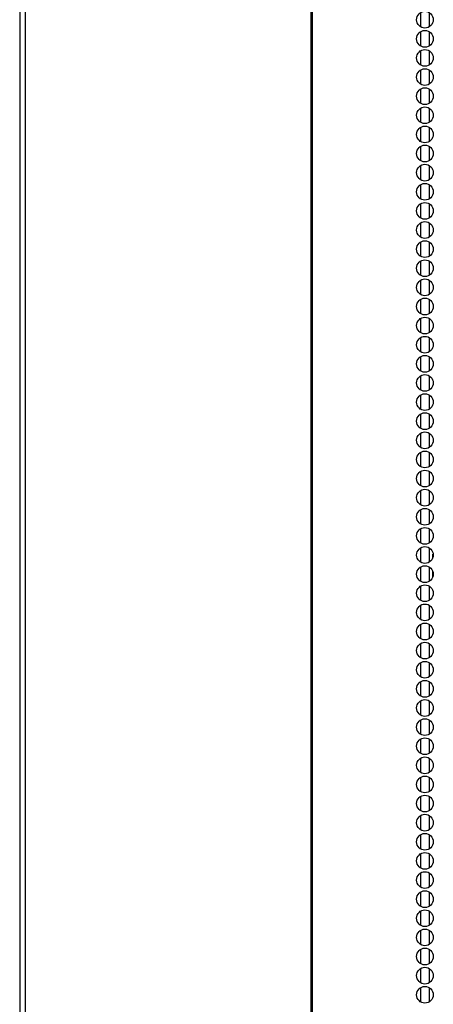
# Model space of a CAD drawing. Extents: x -246 to 40, y -58 to 173.
# Drawn here: x -159 to -155, y 22 to 31 of the extents above; entities that cross this region are included whole.
import ezdxf

# ---------------------------------------------------------------- set-up
doc = ezdxf.new("R2010")
doc.units = 0
doc.header["$MEASUREMENT"] = 0
doc.layers.add('TFR-TRI', color=7, linetype='CONTINUOUS')

msp = doc.modelspace()

# ---------------------------------------------------------------- linework, layer by layer
at = {"layer": 'TFR-TRI', "color": 30, "linetype": 'CONTINUOUS'}
for p, q in [((-158.8422, 95.3228), (-158.8422, 13.4019)), ((-158.7888, 95.3228), (-158.7888, 13.4019)), ((-155.966, 95.3228), (-155.966, 13.4019)), ((-155.9484, 13.4019), (-155.9484, 95.3228)), ((-154.7583, 26.2144), (-154.7553, 26.2145)), ((-154.7583, 26.181), (-154.7583, 26.2144)), ((-154.7583, 25.992), (-154.7583, 26.0397))]:
    msp.add_line(p, q, dxfattribs=at)
at = {"layer": 'TFR-TRI', "color": 252, "linetype": 'CONTINUOUS'}
for p, q in [((-154.8829, 31.5657), (-154.8829, 31.428)), ((-154.7943, 31.567), (-154.7943, 31.4267)), ((-154.8829, 31.3774), (-154.8829, 31.2385)), ((-154.7943, 31.3787), (-154.7943, 31.2372)), ((-154.8829, 31.1879), (-154.8829, 31.0503)), ((-154.7943, 31.1892), (-154.7943, 31.0477)), ((-154.8829, 30.9983), (-154.8829, 30.8607)), ((-154.7943, 31.0009), (-154.7943, 30.8594)), ((-154.8829, 30.8101), (-154.8829, 30.6725)), ((-154.7943, 30.8114), (-154.7943, 30.6699)), ((-154.8829, 30.6206), (-154.8829, 30.483)), ((-154.7943, 30.6219), (-154.7943, 30.4817)), ((-154.8829, 30.4323), (-154.8829, 30.2934)), ((-154.7943, 30.4336), (-154.7943, 30.2921)), ((-154.8829, 30.2428), (-154.8829, 30.1052)), ((-154.7943, 30.2441), (-154.7943, 30.1039)), ((-154.8829, 30.0546), (-154.8829, 29.9156)), ((-154.7943, 30.0559), (-154.7943, 29.9144)), ((-154.8829, 29.865), (-154.8829, 29.7274)), ((-154.7943, 29.8663), (-154.7943, 29.7261)), ((-154.8829, 29.6755), (-154.8829, 29.5379)), ((-154.7943, 29.6781), (-154.7943, 29.5366)), ((-154.8829, 29.4872), (-154.8829, 29.3496)), ((-154.7943, 29.4885), (-154.7943, 29.347)), ((-154.8829, 29.2977), (-154.8829, 29.1601)), ((-154.7943, 29.299), (-154.7943, 29.1588)), ((-154.8829, 29.1095), (-154.8829, 28.9706)), ((-154.7943, 29.1108), (-154.7943, 28.9693)), ((-154.8829, 28.9199), (-154.8829, 28.7823)), ((-154.7943, 28.9212), (-154.7943, 28.781)), ((-154.8829, 28.7317), (-154.8829, 28.5928)), ((-154.7943, 28.733), (-154.7943, 28.5915)), ((-154.8829, 28.5422), (-154.8829, 28.4045)), ((-154.7943, 28.5435), (-154.7943, 28.4033)), ((-154.8829, 28.3526), (-154.8829, 28.215)), ((-154.7943, 28.3552), (-154.7943, 28.2137)), ((-154.8829, 28.1644), (-154.8829, 28.0268)), ((-154.7943, 28.1657), (-154.7943, 28.0242)), ((-154.8829, 27.9748), (-154.8829, 27.8372)), ((-154.7943, 27.9774), (-154.7943, 27.8359)), ((-154.8829, 27.7866), (-154.8829, 27.6477)), ((-154.7943, 27.7879), (-154.7943, 27.6464)), ((-154.8829, 27.5971), (-154.8829, 27.4595)), ((-154.7943, 27.5984), (-154.7943, 27.4582)), ((-154.8829, 27.4088), (-154.8829, 27.2699)), ((-154.7943, 27.4101), (-154.7943, 27.2686)), ((-154.8829, 27.2193), (-154.8829, 27.0817)), ((-154.7943, 27.2206), (-154.7943, 27.0804)), ((-154.8829, 27.0311), (-154.8829, 26.8921)), ((-154.7943, 27.0324), (-154.7943, 26.8909)), ((-154.8829, 26.8415), (-154.8829, 26.7039)), ((-154.7943, 26.8428), (-154.7943, 26.7013)), ((-154.8829, 26.652), (-154.8829, 26.5144)), ((-154.7943, 26.6546), (-154.7943, 26.5131)), ((-154.8829, 26.4637), (-154.8829, 26.3248)), ((-154.7943, 26.465), (-154.7943, 26.3235)), ((-154.8829, 26.2742), (-154.8829, 26.1366)), ((-154.7943, 26.2755), (-154.7943, 26.1353)), ((-154.8829, 26.086), (-154.8829, 25.9471)), ((-154.7943, 26.0873), (-154.7943, 25.9458)), ((-154.8829, 25.8964), (-154.8829, 25.7588)), ((-154.7943, 25.8977), (-154.7943, 25.7575)), ((-154.8829, 25.7082), (-154.8829, 25.5693)), ((-154.7943, 25.7095), (-154.7943, 25.568)), ((-154.8829, 25.5187), (-154.8829, 25.381)), ((-154.7943, 25.52), (-154.7943, 25.3785)), ((-154.8829, 25.3291), (-154.8829, 25.1915)), ((-154.7943, 25.3317), (-154.7943, 25.1902)), ((-154.8829, 25.1409), (-154.8829, 25.002)), ((-154.7943, 25.1422), (-154.7943, 25.0007)), ((-154.8829, 24.9513), (-154.8829, 24.8137)), ((-154.7943, 24.9526), (-154.7943, 24.8124)), ((-154.8829, 24.7631), (-154.8829, 24.6242)), ((-154.7943, 24.7644), (-154.7943, 24.6229)), ((-154.8829, 24.5736), (-154.8829, 24.436)), ((-154.7943, 24.5749), (-154.7943, 24.4347)), ((-154.8829, 24.3853), (-154.8829, 24.2464)), ((-154.7943, 24.3866), (-154.7943, 24.2451)), ((-154.8829, 24.1958), (-154.8829, 24.0582)), ((-154.7943, 24.1971), (-154.7943, 24.0556)), ((-154.8829, 24.0063), (-154.8829, 23.8687)), ((-154.7943, 24.0089), (-154.7943, 23.8674)), ((-154.8829, 23.818), (-154.8829, 23.6791)), ((-154.7943, 23.8193), (-154.7943, 23.6778)), ((-154.8829, 23.6285), (-154.8829, 23.4909)), ((-154.7943, 23.6298), (-154.7943, 23.4896)), ((-154.8829, 23.4402), (-154.8829, 23.3013)), ((-154.7943, 23.4415), (-154.7943, 23.3)), ((-154.8829, 23.2507), (-154.8829, 23.1131)), ((-154.7943, 23.252), (-154.7943, 23.1118)), ((-154.8829, 23.0625), (-154.8829, 22.9236)), ((-154.7943, 23.0638), (-154.7943, 22.9223)), ((-154.8829, 22.8729), (-154.8829, 22.7353)), ((-154.7943, 22.8742), (-154.7943, 22.7327)), ((-154.8829, 22.6834), (-154.8829, 22.5458)), ((-154.7943, 22.686), (-154.7943, 22.5445)), ((-154.8829, 22.4952), (-154.8829, 22.3563)), ((-154.7943, 22.4965), (-154.7943, 22.355)), ((-154.8829, 22.3056), (-154.8829, 22.168)), ((-154.7943, 22.3069), (-154.7943, 22.1667)), ((-154.8829, 22.1174), (-154.8829, 21.9785)), ((-154.7943, 22.1187), (-154.7943, 21.9772)), ((-154.8829, 21.9278), (-154.8829, 21.7902)), ((-154.7943, 21.9291), (-154.7943, 21.7889))]:
    msp.add_line(p, q, dxfattribs=at)
at = {"layer": 'TFR-TRI', "color": 30, "linetype": 'CONTINUOUS'}
for centre in [(-154.8374, 31.4962), (-154.8374, 31.3072), (-154.8374, 31.1182), (-154.8374, 30.9292), (-154.8374, 30.7402), (-154.8374, 30.5513), (-154.8374, 30.3623), (-154.8374, 30.1733), (-154.8374, 29.9843), (-154.8374, 29.7954), (-154.8374, 29.6064), (-154.8374, 29.4174), (-154.8374, 29.2284), (-154.8374, 29.0395), (-154.8374, 28.8505), (-154.8374, 28.6615), (-154.8374, 28.4725), (-154.8374, 28.2836), (-154.8374, 28.0946), (-154.8374, 27.9056), (-154.8374, 27.7166), (-154.8374, 27.5277), (-154.8374, 27.3387), (-154.8374, 27.1497), (-154.8374, 26.9607), (-154.8374, 26.7718), (-154.8374, 26.5828), (-154.8374, 26.3938), (-154.8374, 26.2048), (-154.8374, 26.0158), (-154.8374, 25.8269), (-154.8374, 25.6379), (-154.8374, 25.4489), (-154.8374, 25.2599), (-154.8374, 25.071), (-154.8374, 24.882), (-154.8374, 24.693), (-154.8374, 24.504), (-154.8374, 24.3151), (-154.8374, 24.1261), (-154.8374, 23.9371), (-154.8374, 23.7481), (-154.8374, 23.5591), (-154.8374, 23.3702), (-154.8374, 23.1812), (-154.8374, 22.9922), (-154.8374, 22.8032), (-154.8374, 22.6143), (-154.8374, 22.4253), (-154.8374, 22.2363), (-154.8374, 22.0473), (-154.8374, 21.8584)]:
    msp.add_circle(centre, 0.0827, dxfattribs=at)

doc.saveas('drawing.dxf')
